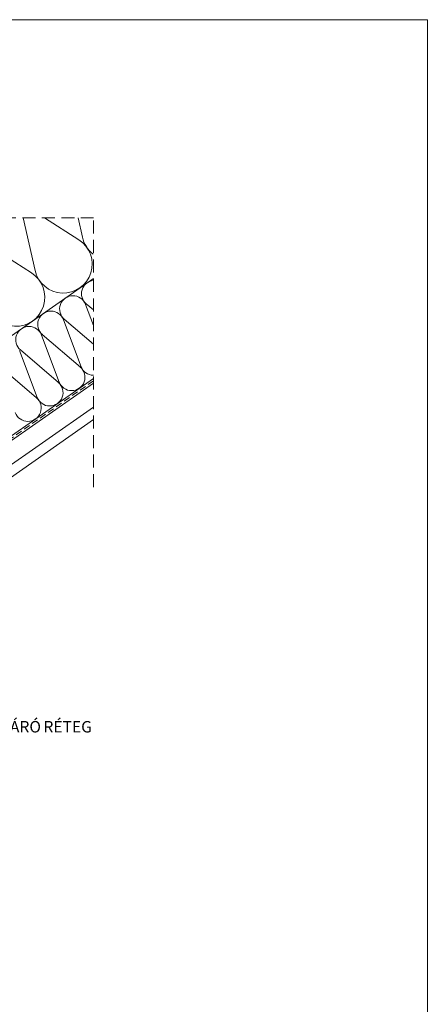
# Model space of a CAD drawing. Units: metres. Extents: x 269 to 546, y 116 to 306.
# Drawn here: x 496 to 546, y 185 to 306 of the extents above; entities that cross this region are included whole.
import ezdxf

# ---------------------------------------------------------------- set-up
doc = ezdxf.new("R2010")
doc.units = ezdxf.units.M
doc.header["$LTSCALE"] = 0.05
doc.linetypes.add('REJTETT2', pattern=[4.7625, 3.175, -1.5875])
doc.layers.get('0').update_dxf_attribs({"linetype": 'CONTINUOUS'})
doc.styles.get("Standard").update_dxf_attribs({"font": 'romans.shx'})

msp = doc.modelspace()

# ---------------------------------------------------------------- linework, layer by layer
at = {"linetype": 'Continuous', "lineweight": 18}
for p, q in [((269.09, 305.52), (546.09, 305.52)), ((546.09, 305.52), (546.09, 115.52)), ((505.31, 273.95), (432.21, 222.76)), ((505.31, 261.74), (448.32, 221.84)), ((505.31, 258.24), (451.97, 220.9)), ((505.31, 256.72), (451.97, 219.37))]:
    msp.add_line(p, q, dxfattribs=at)
at = {"linetype": 'REJTETT2', "lineweight": 9, "ltscale": 10}
for p in [(456.16, 281.35), (505.31, 248.48)]:
    msp.add_line(p, (505.31, 281.35), dxfattribs=at)
at = {"linetype": 'Continuous', "lineweight": 5}
for p, q in [((496.76, 281.35), (498.19, 274.92)), ((499.34, 281.35), (503.54, 278.67)), ((503.45, 281.35), (503.98, 278.98)), ((491.22, 278.78), (497.75, 274.62)), ((505.31, 268.22), (504.35, 270.78)), ((505.31, 270.1), (504.43, 270.84)), ((503.81, 263.17), (501.67, 268.91)), ((505.31, 265.93), (501.76, 268.97)), ((501.13, 261.3), (498.99, 267.03)), ((503.73, 263.12), (499.08, 267.09)), ((498.46, 259.42), (496.31, 265.16)), ((501.05, 261.24), (496.4, 265.22)), ((498.38, 259.37), (493.72, 263.34))]:
    msp.add_line(p, q, dxfattribs=at)
at = {"linetype": 'REJTETT2', "lineweight": 18, "ltscale": 5}
msp.add_line((505.31, 261.46), (448.55, 221.72), dxfattribs=at)
at = {"linetype": 'Continuous', "lineweight": 9}
msp.add_line((505.31, 261.17), (448.79, 221.6), dxfattribs=at)
at = {"linetype": 'Continuous', "lineweight": 5}
for centre, radius, start, end in [((507.42, 279.74), 3.53, 192.5182, 233.1531), ((501.64, 275.69), 3.53, 192.5182, 57.4818), ((495.85, 271.64), 3.53, 192.5182, 57.4818), ((505.49, 272.08), 1.63, 96.6206, 229.5118), ((502.82, 270.21), 1.63, 20.4882, 229.5118), ((500.14, 268.33), 1.63, 20.4882, 229.5118), ((497.46, 266.46), 1.63, 20.4882, 229.5118), ((505.34, 263.76), 1.63, 200.0306, 268.8655), ((502.66, 261.88), 1.63, 200.0306, 49.9694), ((499.98, 260.01), 1.63, 200.0306, 49.9694), ((497.31, 258.13), 1.63, 200.0306, 49.9694)]:
    msp.add_arc(centre, radius, start, end, dxfattribs=at)

# ---------------------------------------------------------------- texts
at = {"linetype": 'Continuous', "lineweight": 15, "insert": (476.93, 219.93), "char_height": 1.4, "width": 35.1348, "attachment_point": 1}
msp.add_mtext('MEDIFOL{\\W0.7; }STOP{\\W0.7; }LÉGZÁRÓ{\\W0.7; }RÉTEG', dxfattribs=at)

doc.saveas('drawing.dxf')
